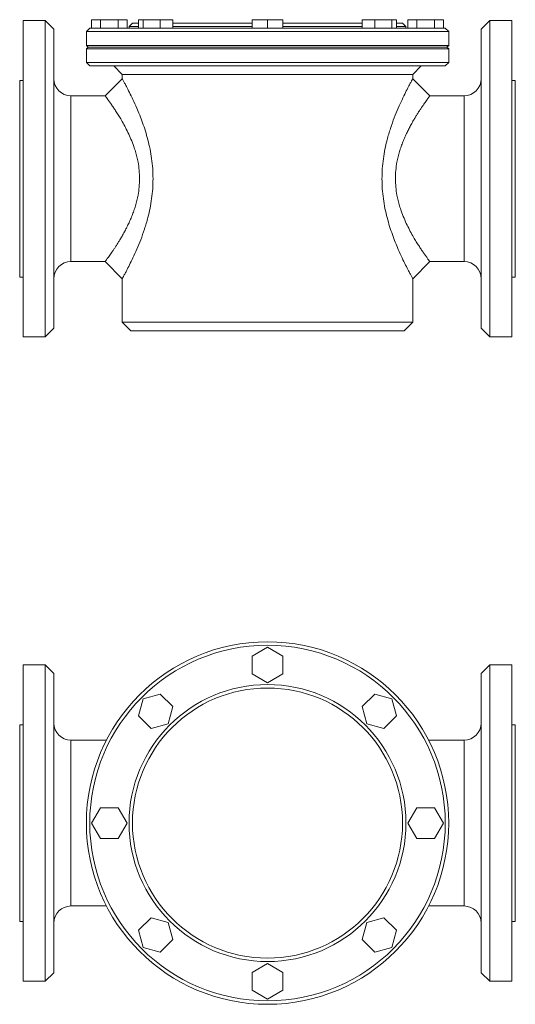
# Model space of a CAD drawing. Units: millimetres. Extents: x 136 to 1003, y 85 to 722.
# Drawn here: x 136 to 426, y 146 to 722 of the extents above; entities that cross this region are included whole.
import ezdxf

# ---------------------------------------------------------------- set-up
doc = ezdxf.new("R2010")
doc.units = ezdxf.units.MM

msp = doc.modelspace()

# ---------------------------------------------------------------- linework, layer by layer
at = {"color": 7, "linetype": 'Continuous', "lineweight": 15}
for p, q in [((151.46, 721.12), (138.46, 721.12)), ((138.46, 628.62), (138.46, 721.12)), ((156.46, 716.12), (151.46, 721.12)), ((151.46, 628.62), (151.46, 721.12)), ((178.56, 721.62), (178.56, 716.62)), ((178.56, 721.62), (183.76, 721.62)), ((183.76, 721.62), (183.76, 716.62)), ((183.76, 721.62), (194.15, 721.62)), ((194.15, 721.62), (194.15, 716.62)), ((194.15, 721.62), (199.35, 721.62)), ((199.35, 721.62), (199.35, 716.62)), ((206.01, 721.62), (206.01, 716.62)), ((206.01, 721.62), (208.7, 721.62)), ((208.7, 721.62), (208.7, 716.62)), ((208.7, 721.62), (218.74, 721.62)), ((218.74, 721.62), (218.74, 716.62)), ((218.74, 721.62), (226.09, 721.62)), ((226.09, 721.62), (226.09, 716.62)), ((272.46, 721.62), (272.46, 716.62)), ((272.46, 721.62), (281.46, 721.62)), ((281.46, 721.62), (281.46, 716.62)), ((281.46, 721.62), (290.46, 721.62)), ((290.46, 721.62), (290.46, 716.62)), ((336.83, 721.62), (336.83, 716.62)), ((336.83, 721.62), (344.17, 721.62)), ((344.17, 721.62), (344.17, 716.62)), ((344.17, 721.62), (354.21, 721.62)), ((354.21, 721.62), (354.21, 716.62)), ((354.21, 721.62), (356.9, 721.62)), ((356.9, 721.62), (356.9, 716.62)), ((363.56, 721.62), (363.56, 716.62)), ((363.56, 721.62), (368.76, 721.62)), ((368.76, 721.62), (368.76, 716.62)), ((368.76, 721.62), (379.15, 721.62)), ((379.15, 721.62), (379.15, 716.62)), ((379.15, 721.62), (384.35, 721.62)), ((384.35, 721.62), (384.35, 716.62)), ((411.46, 721.12), (406.46, 716.12)), ((424.46, 721.12), (411.46, 721.12)), ((411.46, 721.12), (411.46, 536.12)), ((424.46, 628.62), (424.46, 721.12)), ((156.46, 716.12), (156.46, 628.62)), ((177.46, 716.62), (175.46, 714.62)), ((175.46, 714.62), (175.46, 706.62)), ((387.46, 714.62), (175.46, 714.62)), ((177.46, 716.62), (385.46, 716.62)), ((202.46, 719.62), (200.46, 717.62)), ((200.46, 717.62), (200.46, 716.62)), ((206.01, 717.62), (200.46, 717.62)), ((202.46, 719.62), (206.01, 719.62)), ((226.09, 719.62), (272.46, 719.62)), ((272.46, 717.62), (226.09, 717.62)), ((290.46, 719.62), (336.83, 719.62)), ((336.83, 717.62), (290.46, 717.62)), ((356.9, 719.62), (360.46, 719.62)), ((362.46, 717.62), (356.9, 717.62)), ((362.46, 717.62), (360.46, 719.62)), ((362.46, 716.62), (362.46, 717.62)), ((387.46, 714.62), (385.46, 716.62)), ((387.46, 706.62), (387.46, 714.62)), ((406.46, 541.12), (406.46, 716.12)), ((175.46, 706.62), (176.46, 705.62)), ((175.46, 706.62), (281.46, 706.62)), ((176.46, 705.62), (175.46, 704.62)), ((175.46, 704.62), (175.46, 696.62)), ((175.46, 704.62), (281.46, 704.62)), ((176.46, 705.62), (281.46, 705.62)), ((281.46, 706.62), (387.46, 706.62)), ((281.46, 705.62), (386.46, 705.62)), ((281.46, 704.62), (387.46, 704.62)), ((386.46, 705.62), (387.46, 706.62)), ((387.46, 704.62), (386.46, 705.62)), ((387.46, 696.62), (387.46, 704.62)), ((175.46, 696.62), (177.46, 694.62)), ((175.46, 696.62), (281.46, 696.62)), ((281.46, 694.62), (177.46, 694.62)), ((191.46, 694.62), (196.46, 689.62)), ((281.46, 696.62), (387.46, 696.62)), ((385.46, 694.62), (281.46, 694.62)), ((366.46, 689.62), (371.46, 694.62)), ((385.46, 694.62), (387.46, 696.62)), ((138.46, 686.12), (136.46, 686.12)), ((136.46, 628.62), (136.46, 686.12)), ((196.46, 687.12), (186.46, 677.12)), ((196.46, 689.62), (196.46, 687.12)), ((281.46, 689.62), (196.46, 689.62)), ((366.46, 689.62), (281.46, 689.62)), ((366.46, 687.12), (366.46, 689.62)), ((376.46, 677.12), (366.46, 687.12)), ((426.46, 686.12), (424.46, 686.12)), ((426.46, 628.62), (426.46, 686.12)), ((186.46, 677.12), (166.46, 677.12)), ((396.46, 677.12), (376.45, 677.12)), ((136.46, 571.12), (136.46, 628.62)), ((138.46, 536.12), (138.46, 628.62)), ((151.46, 536.12), (151.46, 628.62)), ((156.46, 628.62), (156.46, 541.12)), ((424.46, 536.12), (424.46, 628.62)), ((426.46, 571.12), (426.46, 628.62)), ((166.46, 580.12), (186.46, 580.12)), ((186.46, 580.12), (196.46, 570.12)), ((366.46, 570.12), (376.46, 580.12)), ((376.45, 580.12), (396.46, 580.12)), ((136.46, 571.12), (138.46, 571.12)), ((196.46, 570.13), (196.46, 544.62)), ((366.46, 544.62), (366.46, 570.13)), ((424.46, 571.12), (426.46, 571.12)), ((196.46, 544.62), (201.46, 539.62)), ((196.46, 544.62), (281.46, 544.62)), ((281.46, 544.62), (366.46, 544.62)), ((361.46, 539.62), (366.46, 544.62)), ((138.46, 536.12), (151.46, 536.12)), ((151.46, 536.12), (156.46, 541.12)), ((281.46, 539.62), (201.46, 539.62)), ((361.46, 539.62), (281.46, 539.62)), ((406.46, 541.12), (411.46, 536.12)), ((411.46, 536.12), (424.46, 536.12)), ((281.46, 354.63), (272.46, 349.43)), ((290.46, 349.43), (281.46, 354.63)), ((272.46, 349.43), (272.46, 339.04)), ((290.46, 339.04), (290.46, 349.43)), ((151.46, 344.24), (138.46, 344.24)), ((138.46, 159.24), (138.46, 344.24)), ((156.46, 339.24), (151.46, 344.24)), ((151.46, 159.24), (151.46, 344.24)), ((411.46, 344.24), (406.46, 339.24)), ((424.46, 344.24), (411.46, 344.24)), ((411.46, 344.24), (411.46, 159.24)), ((424.46, 159.24), (424.46, 344.24)), ((156.46, 339.24), (156.46, 164.24)), ((272.46, 339.04), (281.46, 333.84)), ((281.46, 333.84), (290.46, 339.04)), ((406.46, 164.24), (406.46, 339.24)), ((208.7, 324.49), (206.01, 314.45)), ((218.74, 327.18), (208.7, 324.49)), ((226.09, 319.83), (218.74, 327.18)), ((344.17, 327.18), (336.83, 319.83)), ((354.21, 324.49), (344.17, 327.18)), ((356.9, 314.45), (354.21, 324.49)), ((223.4, 309.8), (226.09, 319.83)), ((336.83, 319.83), (339.52, 309.8)), ((206.01, 314.45), (213.36, 307.11)), ((349.55, 307.11), (356.9, 314.45)), ((138.46, 309.24), (136.46, 309.24)), ((136.46, 194.24), (136.46, 309.24)), ((213.36, 307.11), (223.4, 309.8)), ((339.52, 309.8), (349.55, 307.11)), ((426.46, 309.24), (424.46, 309.24)), ((426.46, 194.24), (426.46, 309.24)), ((187.2, 300.24), (166.46, 300.24)), ((396.46, 300.24), (375.71, 300.24)), ((183.76, 260.74), (178.56, 251.74)), ((194.15, 260.74), (183.76, 260.74)), ((199.35, 251.74), (194.15, 260.74)), ((368.76, 260.74), (363.56, 251.74)), ((379.15, 260.74), (368.76, 260.74)), ((384.35, 251.74), (379.15, 260.74)), ((178.56, 251.74), (183.76, 242.74)), ((194.15, 242.74), (199.35, 251.74)), ((363.56, 251.74), (368.76, 242.74)), ((379.15, 242.74), (384.35, 251.74)), ((183.76, 242.74), (194.15, 242.74)), ((368.76, 242.74), (379.15, 242.74)), ((166.46, 203.24), (187.2, 203.24)), ((375.71, 203.24), (396.46, 203.24)), ((213.36, 196.37), (206.01, 189.02)), ((223.4, 193.68), (213.36, 196.37)), ((349.55, 196.37), (339.52, 193.68)), ((356.9, 189.02), (349.55, 196.37)), ((136.46, 194.24), (138.46, 194.24)), ((226.09, 183.64), (223.4, 193.68)), ((339.52, 193.68), (336.83, 183.64)), ((424.46, 194.24), (426.46, 194.24)), ((206.01, 189.02), (208.7, 178.98)), ((354.21, 178.98), (356.9, 189.02)), ((208.7, 178.98), (218.74, 176.29)), ((218.74, 176.29), (226.09, 183.64)), ((336.83, 183.64), (344.17, 176.29)), ((344.17, 176.29), (354.21, 178.98)), ((281.46, 169.63), (272.46, 164.43)), ((290.46, 164.43), (281.46, 169.63)), ((151.46, 159.24), (156.46, 164.24)), ((272.46, 164.43), (272.46, 154.04)), ((290.46, 154.04), (290.46, 164.43)), ((406.46, 164.24), (411.46, 159.24)), ((138.46, 159.24), (151.46, 159.24)), ((411.46, 159.24), (424.46, 159.24)), ((272.46, 154.04), (281.46, 148.84)), ((281.46, 148.84), (290.46, 154.04))]:
    msp.add_line(p, q, dxfattribs=at)
at = {"color": 8, "linetype": 'Continuous', "lineweight": 15}
for p, q in [((166.46, 677.12), (166.46, 628.62)), ((396.46, 580.12), (396.46, 677.12)), ((166.46, 628.62), (166.46, 580.12)), ((166.46, 300.24), (166.46, 203.24)), ((396.46, 203.24), (396.46, 300.24))]:
    msp.add_line(p, q, dxfattribs=at)
at = {"color": 7, "linetype": 'Continuous', "lineweight": 15}
for radius in [106, 104, 81, 79]:
    msp.add_circle((281.46, 251.74), radius, dxfattribs=at)
for centre, start, end in [((166.46, 687.12), 180, 270), ((396.46, 687.12), 270, 0), ((166.46, 570.12), 90, 180), ((396.46, 570.12), 0, 90), ((166.46, 310.24), 180, 270), ((396.46, 310.24), 270, 0), ((166.46, 193.24), 90, 180), ((396.46, 193.24), 0, 90)]:
    msp.add_arc(centre, 10, start, end, dxfattribs=at)
for points, knots in [([(196.46, 687.12), (196.49, 687.06), (196.55, 686.96), (197.05, 686.05), (197.83, 684.61), (199.01, 682.38), (200.63, 679.22), (202.71, 674.98), (204.77, 670.43), (206.69, 665.83), (208.4, 661.33), (210.02, 656.53), (211.5, 651.41), (212.76, 646.01), (213.73, 640.35), (214.36, 634.53), (214.44, 630.59), (214.48, 628.62)], [0, 0, 0, 0, 0.0579915, 0.1171407, 0.1769336, 0.2371738, 0.3178485, 0.3998296, 0.482494, 0.5453437, 0.6088724, 0.672463, 0.7366423, 0.8020099, 0.8676506, 0.9341094, 1, 1, 1, 1]), ([(348.43, 628.62), (348.47, 630.57), (348.55, 634.49), (349.18, 640.3), (350.14, 645.94), (351.54, 651.94), (353.38, 658.13), (355.62, 664.35), (357.93, 669.97), (360.18, 674.92), (362.25, 679.16), (363.87, 682.32), (365.05, 684.54), (365.85, 686.02), (366.31, 686.86), (366.51, 687.22), (366.45, 687.12), (366.45, 687.12)], [0, 0, 0, 0, 0.065483, 0.13155, 0.197365, 0.262292, 0.348126, 0.432897, 0.516663, 0.599383, 0.680519, 0.761167, 0.821074, 0.880119, 0.939291, 0.998633, 1, 1, 1, 1]), ([(206.61, 628.62), (206.56, 630.27), (206.47, 633.55), (205.83, 637.83), (205.05, 641.47), (204.21, 644.54), (203.08, 648), (201.61, 651.78), (199.8, 655.76), (197.89, 659.49), (196.07, 662.72), (194.41, 665.48), (192.94, 667.81), (191.57, 669.9), (190.31, 671.75), (189.09, 673.5), (187.99, 675.04), (187.12, 676.23), (186.56, 676.99), (186.49, 677.07), (186.46, 677.12)], [0, 0, 0, 0, 0.062135, 0.123999, 0.165074, 0.206623, 0.249196, 0.311728, 0.374476, 0.437888, 0.501256, 0.553179, 0.603383, 0.653525, 0.703499, 0.753138, 0.815677, 0.877906, 0.939563, 1, 1, 1, 1]), ([(376.45, 677.12), (376.45, 677.12), (376.51, 677.2), (376.3, 676.91), (375.84, 676.29), (375.19, 675.4), (374.5, 674.45), (373.73, 673.36), (372.89, 672.16), (372.03, 670.91), (371.11, 669.53), (370.13, 668.04), (369.12, 666.46), (368.05, 664.73), (366.86, 662.73), (365.58, 660.48), (364.31, 658.09), (363.07, 655.63), (361.87, 653.03), (360.71, 650.27), (359.65, 647.43), (358.69, 644.48), (357.85, 641.42), (357.07, 637.78), (356.44, 633.51), (356.35, 630.25), (356.31, 628.62)], [0, 0, 0, 0, 0.001468, 0.063507, 0.125016, 0.165718, 0.206816, 0.24865, 0.283911, 0.319878, 0.355265, 0.390646, 0.426808, 0.461163, 0.499624, 0.545627, 0.586504, 0.625819, 0.669259, 0.710853, 0.751906, 0.794167, 0.835627, 0.876791, 0.9385, 1, 1, 1, 1]), ([(186.46, 580.13), (186.46, 580.13), (186.4, 580.04), (186.62, 580.34), (187.08, 580.96), (187.72, 581.84), (188.41, 582.8), (189.19, 583.89), (190.02, 585.09), (190.88, 586.34), (191.81, 587.71), (192.78, 589.2), (193.79, 590.78), (194.86, 592.52), (196.06, 594.52), (197.33, 596.76), (198.61, 599.16), (199.84, 601.62), (201.04, 604.22), (202.2, 606.97), (203.27, 609.82), (204.23, 612.77), (205.06, 615.83), (205.84, 619.46), (206.47, 623.73), (206.56, 626.99), (206.61, 628.62)], [0, 0, 0, 0, 0.001468, 0.063507, 0.125016, 0.165718, 0.206816, 0.24865, 0.283911, 0.319878, 0.355265, 0.390646, 0.426808, 0.461163, 0.499624, 0.545627, 0.586504, 0.625819, 0.669259, 0.710853, 0.751906, 0.794167, 0.835627, 0.876791, 0.9385, 1, 1, 1, 1]), ([(214.48, 628.62), (214.44, 626.67), (214.37, 622.75), (213.73, 616.95), (212.77, 611.31), (211.38, 605.31), (209.54, 599.11), (207.3, 592.9), (204.98, 587.28), (202.73, 582.33), (200.67, 578.09), (199.04, 574.93), (197.86, 572.71), (197.06, 571.23), (196.6, 570.38), (196.4, 570.03), (196.46, 570.13), (196.46, 570.13)], [0, 0, 0, 0, 0.065483, 0.13155, 0.197365, 0.262292, 0.348126, 0.432897, 0.516663, 0.599383, 0.680519, 0.761167, 0.821074, 0.880119, 0.939291, 0.998633, 1, 1, 1, 1]), ([(366.45, 570.13), (366.42, 570.18), (366.37, 570.29), (365.87, 571.2), (365.09, 572.64), (363.91, 574.86), (362.28, 578.02), (360.21, 582.27), (358.14, 586.81), (356.22, 591.42), (354.51, 595.91), (352.89, 600.72), (351.42, 605.83), (350.15, 611.23), (349.19, 616.9), (348.55, 622.72), (348.47, 626.66), (348.43, 628.62)], [0, 0, 0, 0, 0.057992, 0.117141, 0.176934, 0.237174, 0.317848, 0.39983, 0.482494, 0.545344, 0.608872, 0.672463, 0.736642, 0.80201, 0.867651, 0.934109, 1, 1, 1, 1]), ([(356.31, 628.62), (356.35, 626.98), (356.45, 623.7), (357.08, 619.41), (357.87, 615.77), (358.7, 612.71), (359.83, 609.24), (361.31, 605.46), (363.12, 601.48), (365.02, 597.76), (366.84, 594.52), (368.5, 591.77), (369.97, 589.44), (371.34, 587.35), (372.6, 585.5), (373.82, 583.75), (374.93, 582.21), (375.8, 581.01), (376.35, 580.26), (376.42, 580.17), (376.45, 580.13)], [0, 0, 0, 0, 0.062135, 0.123999, 0.165074, 0.206623, 0.249196, 0.311728, 0.374476, 0.437888, 0.501256, 0.553179, 0.603383, 0.653525, 0.703499, 0.753138, 0.815677, 0.877906, 0.939563, 1, 1, 1, 1])]:
    msp.add_open_spline(points, degree=3, knots=knots, dxfattribs=at)

doc.saveas('drawing.dxf')
